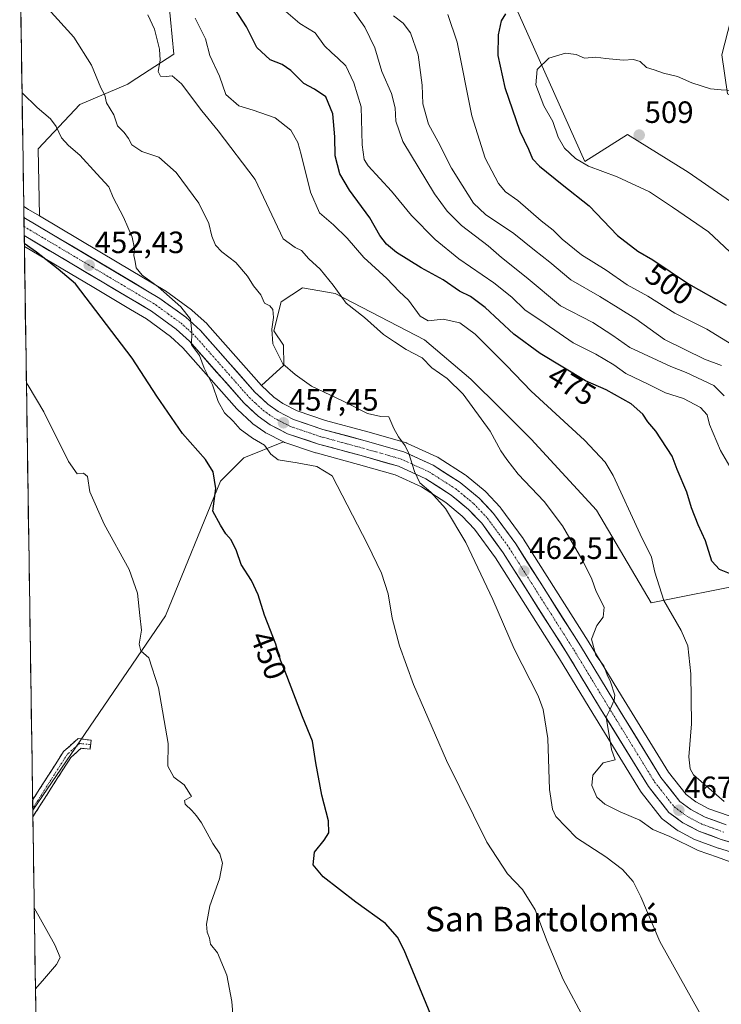
# Model space of a CAD drawing. Units: metres. Extents: x 604280 to 607735, y 4713022 to 4715387.
# Drawn here: x 604290 to 604518, y 4714346 to 4714666 of the extents above; entities that cross this region are included whole.
import ezdxf
from ezdxf.enums import TextEntityAlignment as Align

# ---------------------------------------------------------------- set-up
doc = ezdxf.new("R2010")
doc.units = ezdxf.units.M
doc.header["$MEASUREMENT"] = 0
doc.linetypes.add('TRAZO_Y_PUNTO', pattern=[1, 0.5, -0.25, 0, -0.25])
doc.linetypes.add('TRAZOSX2', pattern=[1.5, 1, -0.5])
for name, color, linetype, lineweight in [('Arbolado forestal CxS', 92, 'Continuous', 0), ('Camino', 19, 'TRAZOSX2', 0), ('Camino Cxs', 19, 'Continuous', 0), ('Camino eje', 19, 'TRAZO_Y_PUNTO', 0), ('Carretera de calzada única', 19, 'Continuous', 13), ('Carretera de calzada única Cxs', 19, 'Continuous', 13), ('Carretera de calzada única eje', 19, 'TRAZO_Y_PUNTO', 0), ('Carátula', 7, 'Continuous', 5), ('Cultivos herbáceos CxS', 92, 'Continuous', 0), ('Curva de nivel maestra', 36, 'Continuous', 30), ('Curva de nivel normal', 36, 'Continuous', 0), ('Municipio CxS', 142, 'Continuous', 0), ('Núcleo urbano CxS', 19, 'Continuous', 0), ('Punto de cota en terreno', 7, 'Continuous', 0), ('Rótulo de curva de nivel directora', 19, 'Continuous', 0), ('Rótulo de punto de cota en terreno', 19, 'Continuous', 0), ('Texto cartográfico', 19, 'Continuous', 0)]:
    doc.layers.add(name, color=color, linetype=linetype, lineweight=lineweight)
doc.styles.add('Arial', font='txt', dxfattribs={"height": 0.2})

# ---------------------------------------------------------------- blocks, each defined once
blk = doc.blocks.new('*U152')
at = {"layer": 'Cultivos herbáceos CxS', "color": 92, "linetype": 'Continuous', "lineweight": 0}
blk.add_polyline3d([(604296.54, 4714601.91, 451.62), (604293.02, 4714604, 451.25), (604291.45, 4714604.95, 451.19), (604290.14, 4714692.1, 462.62), (604290.48, 4714691.77, 462.68), (604307.38, 4714675.02, 462.2), (604338.64, 4714671.43, 468.17), (604340.18, 4714654.51, 466.54), (604326.06, 4714645.25, 463.2), (604325.32, 4714644.76, 462.88), (604309.67, 4714638.09, 458.42), (604296.1, 4714623.74, 453.26), (604296.54, 4714601.91, 451.62)], close=True, dxfattribs=at)
for points in [[(604520.59, 4714406.84, 468.67), (604514.02, 4714409.21, 468.27), (604509.83, 4714411.44, 467.73), (604506.66, 4714413.77, 467.54), (604500.95, 4714421.03, 467.2), (604485.68, 4714445.88, 466.08), (604474.87, 4714463.69, 465.34), (604453.85, 4714496.86, 463.34), (604453.74, 4714497.02, 463.33), (604446.5, 4714506.95, 463.12), (604446.38, 4714507.11, 463.11), (604446.26, 4714507.24, 463.1), (604441.57, 4714512.22, 463.01), (604441.31, 4714512.47, 462.98), (604435.17, 4714517.53, 462.05), (604434.87, 4714517.74, 462.03), (604426.07, 4714523.36, 461.17), (604425.96, 4714523.43, 461.17), (604425.71, 4714523.56, 461.17), (604416.17, 4714527.94, 460.33), (604415.95, 4714528.03, 460.32), (604415.75, 4714528.09, 460.31), (604403.19, 4714531.7, 459.11), (604389.54, 4714535.38, 458.2), (604380.31, 4714538.51, 457.58), (604375.68, 4714540.89, 457.29), (604372.66, 4714543.02, 456.97), (604368.68, 4714546.72, 456.74), (604375.93, 4714553.38, 459.32), (604375.89, 4714559.92, 461.28), (604372.75, 4714564.5, 460.98), (604375.14, 4714574.02, 461.36), (604382.02, 4714578.52, 463.43), (604392.6, 4714576.67, 465.02), (604421.7, 4714561.59, 466.67), (604436.75, 4714548.86, 466.36), (604446.4, 4714539.2, 466.54), (604456.27, 4714529.34, 466.61), (604477.55, 4714506.26, 467.52), (604495.29, 4714476.09, 469.47), (604526.79, 4714482.43, 475.01)], [(604300.84, 4713979.1, 441.68), (604294.4, 4714408.69, 440.88), (604337.5, 4714471.91, 446.04), (604355.34, 4714515.69, 451.12), (604362.97, 4714523.22, 452.61), (604375.81, 4714528.45, 456.63), (604376.16, 4714528.29, 456.6), (604376.23, 4714528.27, 456.6), (604386.25, 4714524.9, 456.15), (604386.43, 4714524.84, 456.15), (604400.24, 4714521.1, 457.84), (604412.14, 4714517.69, 459.65), (604420.63, 4714513.79, 459.66), (604428.53, 4714508.73, 460.35), (604433.93, 4714504.3, 460.8), (604437.92, 4714500.06, 461.07), (604444.71, 4714490.74, 461.43), (604465.52, 4714457.91, 462.93), (604476.29, 4714440.16, 464.36), (604491.81, 4714414.87, 466.8), (604492.02, 4714414.58, 466.77), (604498.7, 4714406.12, 466.79), (604498.96, 4714405.82, 466.67), (604499.27, 4714405.56, 466.58), (604503.79, 4714402.23, 466.35), (604504.07, 4714402.05, 466.37), (604504.16, 4714402, 466.38), (604509.35, 4714399.23, 466.09), (604509.74, 4714399.06, 466.04), (604517.05, 4714396.42, 466.12), (604517.2, 4714396.37, 466.13), (604527.42, 4714393.27, 467)]]:
    blk.add_polyline3d(points, dxfattribs=at)
blk = doc.blocks.new('*U160')
at = {"layer": 'Núcleo urbano CxS', "color": 19, "linetype": 'Continuous', "lineweight": 0}
blk.add_polyline3d([(604527.42, 4714393.27, 467), (604517.2, 4714396.37, 466.13), (604517.05, 4714396.42, 466.12), (604509.74, 4714399.06, 466.04), (604509.35, 4714399.23, 466.09), (604504.16, 4714402, 466.38), (604504.07, 4714402.05, 466.37), (604503.79, 4714402.23, 466.35), (604499.27, 4714405.56, 466.58), (604498.96, 4714405.82, 466.67), (604498.7, 4714406.12, 466.79), (604492.02, 4714414.58, 466.77), (604491.81, 4714414.87, 466.8), (604476.29, 4714440.16, 464.36), (604465.52, 4714457.91, 462.93), (604444.71, 4714490.74, 461.43), (604437.92, 4714500.06, 461.07), (604433.93, 4714504.3, 460.8), (604428.53, 4714508.73, 460.35), (604420.63, 4714513.79, 459.66), (604412.14, 4714517.69, 459.65), (604400.24, 4714521.1, 457.84), (604386.43, 4714524.84, 456.15), (604386.25, 4714524.9, 456.15), (604376.23, 4714528.27, 456.6), (604376.16, 4714528.29, 456.6), (604375.81, 4714528.45, 456.63), (604370.15, 4714531.38, 456.88), (604370.03, 4714531.44, 456.88), (604369.81, 4714531.58, 456.9), (604365.88, 4714534.33, 456.71), (604365.67, 4714534.49, 456.7), (604365.55, 4714534.6, 456.69), (604360.89, 4714538.95, 456.65), (604360.69, 4714539.16, 456.58), (604343.16, 4714559.05, 453.54), (604339.1, 4714562.75, 452.84), (604331.31, 4714568.41, 452.1), (604326.18, 4714571.46, 452.06), (604313.64, 4714578.91, 450.98), (604291.65, 4714591.99, 449.32), (604291.45, 4714604.95, 451.19), (604293.02, 4714604, 451.25), (604296.54, 4714601.91, 451.62), (604322.33, 4714586.55, 453.92), (604337.25, 4714577.67, 454.92), (604337.47, 4714577.52, 454.91), (604345.92, 4714571.39, 455.55), (604346.09, 4714571.26, 455.57), (604346.18, 4714571.18, 455.58), (604350.89, 4714566.89, 455.76), (604351.12, 4714566.65, 455.78), (604368.68, 4714546.72, 456.74), (604372.66, 4714543.02, 456.97), (604375.68, 4714540.89, 457.29), (604380.31, 4714538.51, 457.58), (604389.54, 4714535.38, 458.2), (604403.19, 4714531.7, 459.11), (604415.75, 4714528.09, 460.31), (604415.95, 4714528.03, 460.32), (604416.17, 4714527.94, 460.33), (604425.71, 4714523.56, 461.17), (604425.96, 4714523.43, 461.17), (604426.07, 4714523.36, 461.17), (604434.87, 4714517.74, 462.03), (604435.17, 4714517.53, 462.05), (604441.31, 4714512.47, 462.98), (604441.57, 4714512.22, 463.01), (604446.26, 4714507.24, 463.1), (604446.38, 4714507.11, 463.11), (604446.5, 4714506.95, 463.12), (604453.74, 4714497.02, 463.33), (604453.85, 4714496.86, 463.34), (604474.87, 4714463.69, 465.34), (604485.68, 4714445.88, 466.08), (604500.95, 4714421.03, 467.2), (604506.66, 4714413.77, 467.54), (604509.83, 4714411.44, 467.73), (604514.02, 4714409.21, 468.27), (604520.59, 4714406.84, 468.67)], dxfattribs=at)
blk = doc.blocks.new('*U161')
at = {"layer": 'Arbolado forestal CxS', "color": 92, "linetype": 'Continuous', "lineweight": 0}
for points in [[(604526.7919, 4714482.4319, 475.0127), (604495.2911, 4714476.0881, 469.4665), (604477.5523, 4714506.2619, 467.5161), (604456.2655, 4714529.3361, 466.6118), (604446.4023, 4714539.2047, 466.5372), (604436.7519, 4714548.8605, 466.3619), (604421.7029, 4714561.5863, 466.6748), (604392.5987, 4714576.6677, 465.017), (604382.0153, 4714578.5197, 463.4285), (604375.1361, 4714574.0217, 461.3607), (604372.7549, 4714564.4967, 460.9841), (604375.8935, 4714559.9187, 461.2802), (604375.9299, 4714553.3843, 459.3162), (604368.6843, 4714546.7231, 456.7426), (604351.1209, 4714566.6535, 455.7753), (604350.8903, 4714566.8881, 455.7567), (604346.1803, 4714571.1781, 455.5752), (604346.0885, 4714571.2583, 455.5669), (604345.9217, 4714571.3885, 455.5503), (604337.4717, 4714577.5185, 454.9141), (604337.2451, 4714577.6677, 454.9233), (604322.3323, 4714586.5491, 453.9231), (604296.5433, 4714601.9081, 451.6166), (604296.1005, 4714623.7369, 453.2616), (604309.6671, 4714638.0941, 458.4187), (604325.3151, 4714644.7619, 462.8792), (604326.0635, 4714645.2525, 463.2048), (604340.1793, 4714654.5059, 466.5361), (604338.6413, 4714671.4287, 468.1671)], [(604450.6045, 4714671.4177, 501.1947), (604473.7099, 4714619.6275, 504.9976), (604487.5481, 4714628.3455, 508.533), (604507.2651, 4714616.1593, 507.5537), (604596.2041, 4714554.4987, 517.2763)]]:
    blk.add_polyline3d(points, dxfattribs=at)
blk = doc.blocks.new('*U187')
at = {"layer": 'Curva de nivel normal', "color": 36, "linetype": 'Continuous', "lineweight": 0}
blk.add_polyline3d([(604516.83, 4714332.57, 460), (604508.89, 4714346.64, 460), (604498.09, 4714366.04, 460), (604491.94, 4714380.51, 460), (604489.43, 4714385.52, 460), (604486, 4714389.42, 460), (604480.55, 4714393.6, 460), (604470.99, 4714399.73, 460), (604464.36, 4714406.72, 460), (604463.27, 4714409.01, 460), (604462.3, 4714415.48, 460), (604461.71, 4714432.07, 460), (604460.17, 4714441.47, 460), (604458.53, 4714445.94, 460), (604450.73, 4714461.14, 460), (604443.8, 4714477.2, 460), (604435.05, 4714495.78, 460), (604428.47, 4714506.76, 460), (604423.76, 4714512.07, 460), (604420.14, 4714515.17, 460), (604418.38, 4714518.79, 460), (604416.55, 4714524.63, 460), (604415.37, 4714527.2, 460), (604413.17, 4714530.04, 460), (604411.65, 4714532.82, 460), (604410.11, 4714536.56, 460), (604407.47, 4714536.68, 460), (604403.1, 4714537.69, 460), (604395.27, 4714541.65, 460), (604384.96, 4714546.59, 460), (604379.63, 4714550.37, 460), (604375.58, 4714553.86, 460), (604372.42, 4714560.37, 460), (604372.01, 4714565.07, 460), (604372.65, 4714568.86, 460), (604372.38, 4714571.5, 460), (604371.43, 4714572.68, 460), (604369.68, 4714573.56, 460), (604368.48, 4714576.24, 460), (604366.14, 4714579.18, 460), (604364.14, 4714582.36, 460), (604360.38, 4714586.8, 460), (604355.85, 4714590.24, 460), (604353.75, 4714592.4, 460), (604352.58, 4714595.27, 460), (604351.56, 4714599.45, 460), (604348.35, 4714606.04, 460), (604340.96, 4714616.03, 460), (604335.36, 4714620.95, 460), (604329.79, 4714622.8, 460), (604326.58, 4714624.99, 460), (604325.54, 4714627.1, 460), (604324.06, 4714629.03, 460), (604321.91, 4714631.16, 460), (604320.73, 4714634.75, 460), (604318.29, 4714638.64, 460), (604317.77, 4714641.12, 460), (604316.51, 4714643.51, 460), (604313.52, 4714650.9, 460), (604307.72, 4714660.05, 460), (604296.21, 4714672.83, 460)], dxfattribs=at)
blk = doc.blocks.new('*U189')
at = {"layer": 'Curva de nivel normal', "color": 36, "linetype": 'Continuous', "lineweight": 0}
blk.add_polyline3d([(604473.47, 4714340.86, 455), (604466.75, 4714353.67, 455), (604461.46, 4714366.02, 455), (604457.59, 4714376.34, 455), (604453.52, 4714382.94, 455), (604448.66, 4714387.98, 455), (604441.95, 4714398.34, 455), (604428.81, 4714424.82, 455), (604418.03, 4714449.56, 455), (604413.5, 4714462.12, 455), (604411.17, 4714471.14, 455), (604409.83, 4714479, 455), (604407.65, 4714485.77, 455), (604403.11, 4714495.22, 455), (604391.7, 4714517.37, 455), (604386.65, 4714520.39, 455), (604380.32, 4714521.68, 455), (604374.09, 4714522.66, 455), (604371.7, 4714524.5, 455), (604369.71, 4714527.33, 455), (604365.73, 4714529.65, 455), (604361.82, 4714532.59, 455), (604359.44, 4714535.21, 455), (604356.66, 4714537.91, 455), (604354.61, 4714541.53, 455), (604352.81, 4714547.03, 455), (604350.02, 4714552.46, 455), (604348.54, 4714556.56, 455), (604345.95, 4714559.94, 455), (604346.08, 4714564.13, 455), (604345.68, 4714568.31, 455), (604342.54, 4714572.4, 455), (604335.16, 4714578.85, 455), (604329.93, 4714582.62, 455), (604328.02, 4714585.02, 455), (604327.64, 4714587.11, 455), (604327.25, 4714589.08, 455), (604327.49, 4714591.3, 455), (604326.68, 4714595.03, 455), (604323.84, 4714601.45, 455), (604320.46, 4714607.85, 455), (604319.13, 4714611.4, 455), (604315.22, 4714615.56, 455), (604309.72, 4714621.68, 455), (604305.96, 4714624.79, 455), (604303.7, 4714627.32, 455), (604302, 4714631.01, 455), (604300.15, 4714633.45, 455), (604295.86, 4714637.14, 455), (604290.9, 4714641.88, 455)], dxfattribs=at)
blk = doc.blocks.new('*U190')
at = {"layer": 'Curva de nivel normal', "color": 36, "linetype": 'Continuous', "lineweight": 0}
blk.add_polyline3d([(604525.42, 4714512.69, 480), (604517.81, 4714525.64, 480), (604514.28, 4714534.1, 480), (604513.5, 4714537.21, 480), (604511.27, 4714539.64, 480), (604505.74, 4714542.5, 480), (604499.98, 4714544.42, 480), (604494.57, 4714547.12, 480), (604487.02, 4714550.66, 480), (604483.11, 4714553.54, 480), (604477.27, 4714556.91, 480), (604469.9, 4714560.69, 480), (604460.82, 4714566.88, 480), (604454.28, 4714571.33, 480), (604450.06, 4714575.44, 480), (604444.15, 4714580.2, 480), (604432.76, 4714587.9, 480), (604425.14, 4714594.24, 480), (604417.46, 4714602.02, 480), (604410.88, 4714609.93, 480), (604403.3, 4714618.15, 480), (604402.05, 4714620.2, 480), (604401.44, 4714625.06, 480), (604401.12, 4714637.39, 480), (604398.73, 4714645.14, 480), (604396.13, 4714650.74, 480), (604393.48, 4714653.14, 480), (604391.47, 4714654.97, 480), (604389.17, 4714657.2, 480), (604386.09, 4714661.44, 480), (604381.14, 4714664.49, 480), (604375.8, 4714669.03, 480)], dxfattribs=at)
blk = doc.blocks.new('*U193')
at = {"layer": 'Curva de nivel normal', "color": 36, "linetype": 'Continuous', "lineweight": 0}
blk.add_polyline3d([(604331.74, 4714667.23, 465), (604333.93, 4714662.58, 465), (604335.55, 4714656.09, 465), (604335.76, 4714652.57, 465), (604335.17, 4714648.82, 465), (604335.9, 4714647.35, 465), (604337.71, 4714647.21, 465), (604339.71, 4714647.47, 465), (604342.71, 4714644.8, 465), (604349.34, 4714636.11, 465), (604354.62, 4714629.61, 465), (604366.59, 4714613.7, 465), (604375.7, 4714594.41, 465), (604379.67, 4714591.67, 465), (604381.7, 4714590.7, 465), (604384.04, 4714587.93, 465), (604387.8, 4714584.6, 465), (604392.02, 4714579.36, 465), (604396.25, 4714573.54, 465), (604402.2, 4714568.88, 465), (604408.36, 4714563.4, 465), (604411.9, 4714560.95, 465), (604415.68, 4714558.51, 465), (604420.86, 4714555.72, 465), (604424.05, 4714552.55, 465), (604429.06, 4714549.1, 465), (604434.26, 4714543.97, 465), (604442.96, 4714531.9, 465), (604446.45, 4714525.57, 465), (604448.43, 4714522.75, 465), (604452.11, 4714517.91, 465), (604460.51, 4714509.03, 465), (604466.46, 4714501.18, 465), (604473.25, 4714489.61, 465), (604476.04, 4714483.79, 465), (604477.4, 4714479.81, 465), (604479.98, 4714474.72, 465), (604479.72, 4714471.46, 465), (604477.65, 4714468.72, 465), (604475.95, 4714464.36, 465), (604477.36, 4714459.1, 465), (604479.86, 4714455.61, 465), (604480.96, 4714452.71, 465), (604482.06, 4714450.46, 465), (604483.48, 4714446.14, 465), (604483.29, 4714444.44, 465), (604482.1, 4714441.79, 465), (604480.7, 4714438.93, 465), (604482.42, 4714428.41, 465), (604483.61, 4714425.08, 465), (604479.68, 4714424.07, 465), (604476.34, 4714420.14, 465), (604475.97, 4714416.71, 465), (604477.67, 4714412.96, 465), (604480.2, 4714410.64, 465), (604485.19, 4714408.22, 465), (604491.59, 4714405.48, 465), (604495.87, 4714402.41, 465), (604501.39, 4714400.16, 465), (604510.55, 4714395.57, 465), (604516.8, 4714393.5, 465), (604523.05, 4714391.22, 465)], dxfattribs=at)
blk = doc.blocks.new('*U196')
at = {"layer": 'Curva de nivel normal', "color": 36, "linetype": 'Continuous', "lineweight": 0}
blk.add_polyline3d([(604519.03, 4714411.55, 470), (604509.06, 4714420.22, 470), (604507.92, 4714422.16, 470), (604507.54, 4714426.08, 470), (604508.36, 4714436.76, 470), (604508.16, 4714453.09, 470), (604507.22, 4714462.17, 470), (604505.07, 4714467.09, 470), (604499.36, 4714476.84, 470), (604496.46, 4714486.09, 470), (604495.44, 4714491, 470), (604491.73, 4714498.41, 470), (604482.9, 4714517.52, 470), (604480.37, 4714521.85, 470), (604473.64, 4714529.01, 470), (604456.26, 4714544.98, 470), (604448.25, 4714553.3, 470), (604438.07, 4714563.46, 470), (604433.1, 4714567.16, 470), (604427.76, 4714568.3, 470), (604422.81, 4714567.81, 470), (604420.26, 4714569.31, 470), (604416.48, 4714574.52, 470), (604413.44, 4714577.36, 470), (604409.44, 4714581.61, 470), (604401.91, 4714588.34, 470), (604396.48, 4714594.63, 470), (604392.1, 4714598.98, 470), (604387.58, 4714602.94, 470), (604384.62, 4714609.6, 470), (604381.59, 4714621.92, 470), (604380.53, 4714625.76, 470), (604378.26, 4714629.81, 470), (604373.11, 4714633.74, 470), (604366.03, 4714636.24, 470), (604361.29, 4714637.65, 470), (604357.16, 4714641.38, 470), (604355.08, 4714647.29, 470), (604351.92, 4714654, 470), (604350.51, 4714659.48, 470), (604347.13, 4714666.14, 470)], dxfattribs=at)
blk = doc.blocks.new('*U197')
at = {"layer": 'Curva de nivel normal', "color": 36, "linetype": 'Continuous', "lineweight": 0}
blk.add_polyline3d([(604295.27, 4714350.6, 440), (604298.23, 4714353.96, 440), (604302.06, 4714358.54, 440), (604303.31, 4714360.85, 440), (604301.56, 4714364.91, 440), (604294.87, 4714377.03, 440)], dxfattribs=at)
blk = doc.blocks.new('*U199')
at = {"layer": 'Curva de nivel normal', "color": 36, "linetype": 'Continuous', "lineweight": 0}
blk.add_polyline3d([(604519.02, 4714543.39, 485), (604515.7, 4714546.78, 485), (604506.67, 4714551.04, 485), (604501.7, 4714552.9, 485), (604488.41, 4714559.13, 485), (604482.87, 4714563.04, 485), (604476.31, 4714567.3, 485), (604465.84, 4714572.69, 485), (604454.66, 4714582.04, 485), (604446.7, 4714588.34, 485), (604442.35, 4714592.14, 485), (604433.72, 4714598.76, 485), (604429.02, 4714603.48, 485), (604424.95, 4714609.04, 485), (604414.58, 4714626.04, 485), (604412.29, 4714632.73, 485), (604412.09, 4714637.06, 485), (604410.95, 4714641.66, 485), (604407.77, 4714648.81, 485), (604405.54, 4714656.54, 485), (604402.24, 4714663.21, 485), (604396.58, 4714671.4, 485)], dxfattribs=at)
blk = doc.blocks.new('*U201')
at = {"layer": 'Curva de nivel normal', "color": 36, "linetype": 'Continuous', "lineweight": 0}
blk.add_polyline3d([(604359.66, 4714338.39, 445), (604359.1, 4714346.53, 445), (604357.48, 4714355.12, 445), (604354.35, 4714362.39, 445), (604352.18, 4714365.18, 445), (604351.82, 4714367.11, 445), (604351.04, 4714369.11, 445), (604350.78, 4714371.72, 445), (604351.95, 4714377.61, 445), (604355.08, 4714386.45, 445), (604356.04, 4714391.52, 445), (604355.11, 4714394.51, 445), (604352.88, 4714397.94, 445), (604349.21, 4714404.6, 445), (604347.53, 4714406.92, 445), (604346.07, 4714408.63, 445), (604343.92, 4714410.69, 445), (604343.71, 4714411.86, 445), (604345.98, 4714413.12, 445), (604345.1, 4714414.63, 445), (604343.62, 4714416.99, 445), (604340.17, 4714419.47, 445), (604338.3, 4714423.08, 445), (604338.34, 4714430.42, 445), (604335.23, 4714448.5, 445), (604332.1, 4714458.27, 445), (604329.52, 4714460.56, 445), (604328.97, 4714462.68, 445), (604329.76, 4714467.24, 445), (604329.21, 4714471.98, 445), (604328.43, 4714479.24, 445), (604325.71, 4714486.96, 445), (604317.58, 4714501.68, 445), (604312.98, 4714512.21, 445), (604312.21, 4714517.16, 445), (604310.89, 4714518.25, 445), (604308.81, 4714518.04, 445), (604306, 4714522.03, 445), (604297.94, 4714538.22, 445), (604292.94, 4714546.82, 445), (604292.312161, 4714547.607563, 445)], dxfattribs=at)
blk = doc.blocks.new('*U209')
at = {"layer": 'Curva de nivel maestra', "color": 36, "linetype": 'Continuous', "lineweight": 30}
blk.add_polyline3d([(604522.41, 4714484.97, 475), (604517.52, 4714486.99, 475), (604515.02, 4714489.69, 475), (604512.94, 4714496.32, 475), (604510.56, 4714501.49, 475), (604508.43, 4714507.05, 475), (604506.89, 4714512.07, 475), (604503.75, 4714519.51, 475), (604502.06, 4714523.81, 475), (604496.82, 4714531.91, 475), (604494.16, 4714534.97, 475), (604492.57, 4714537.42, 475), (604488.74, 4714540.82, 475), (604480.71, 4714545.32, 475), (604473.94, 4714548.26, 475), (604459.18, 4714557.22, 475), (604450.62, 4714563.41, 475), (604441.4, 4714572.11, 475), (604436.64, 4714575.69, 475), (604433.02, 4714577.4, 475), (604427.72, 4714581.1, 475), (604420.6, 4714584.98, 475), (604412.6, 4714589.97, 475), (604409.26, 4714592.72, 475), (604407.11, 4714595.54, 475), (604403.87, 4714601.33, 475), (604397.3, 4714610.26, 475), (604394.18, 4714615.56, 475), (604392.65, 4714621.43, 475), (604392.54, 4714627.57, 475), (604391.89, 4714635.08, 475), (604389.55, 4714640.62, 475), (604385.91, 4714643.14, 475), (604382.43, 4714644.98, 475), (604378.22, 4714649.18, 475), (604375.37, 4714651.12, 475), (604371.55, 4714652.59, 475), (604367.22, 4714656.62, 475), (604363.8, 4714663.33, 475), (604358.84, 4714671.06, 475)], dxfattribs=at)
blk = doc.blocks.new('*U211')
at = {"layer": 'Curva de nivel maestra', "color": 36, "linetype": 'Continuous', "lineweight": 30}
blk.add_polyline3d([(604423.72, 4714342.22, 450), (604415.08, 4714363.17, 450), (604412.88, 4714367.45, 450), (604408.96, 4714371.92, 450), (604399.29, 4714378.86, 450), (604388.74, 4714387.02, 450), (604385.46, 4714390.96, 450), (604385.94, 4714395.08, 450), (604389.11, 4714399, 450), (604390.56, 4714401.37, 450), (604390.47, 4714405.29, 450), (604388.32, 4714413.65, 450), (604386.35, 4714424.11, 450), (604385.26, 4714431.13, 450), (604381.99, 4714439.11, 450), (604376.94, 4714452.42, 450), (604374.86, 4714457.49, 450), (604373.37, 4714462.7, 450), (604369.68, 4714472.14, 450), (604367.61, 4714478.68, 450), (604365.4, 4714483.43, 450), (604362.04, 4714488.58, 450), (604360.58, 4714493.04, 450), (604358.84, 4714496.62, 450), (604357.08, 4714498.6, 450), (604355.35, 4714501.39, 450), (604352.88, 4714505.92, 450), (604353.85, 4714513.34, 450), (604353.04, 4714518.67, 450), (604350.49, 4714522.74, 450), (604343.08, 4714531.22, 450), (604334.65, 4714543.34, 450), (604326.65, 4714555.67, 450), (604308.32, 4714579.83, 450), (604302.63, 4714584.6, 450), (604295.64, 4714590.09, 450), (604291.63, 4714592.93, 450)], dxfattribs=at)
blk = doc.blocks.new('5PATER')
at = {"layer": 'Carátula', "linetype": 'Continuous', "lineweight": 5}
h = blk.add_hatch(color=250, dxfattribs=at)
edge = h.paths.add_edge_path()
edge.add_ellipse((0, 0.01), major_axis=(-1.33, -1.34), ratio=0.999422, start_angle=0, end_angle=360)

msp = doc.modelspace()

# ---------------------------------------------------------------- linework, layer by layer
at = {"layer": 'Arbolado forestal CxS', "color": 92, "linetype": 'Continuous', "lineweight": 0}
for points in [[(604290.14, 4714692.1, 462.62), (604290.48, 4714691.77, 462.68), (604307.38, 4714675.02, 462.2), (604338.64, 4714671.43, 468.17), (604340.18, 4714654.51, 466.54), (604326.06, 4714645.25, 463.2), (604325.32, 4714644.76, 462.88), (604309.67, 4714638.09, 458.42), (604296.1, 4714623.74, 453.26), (604296.54, 4714601.91, 451.62)], [(604523.06, 4714672.9, 500.56), (604518.21, 4714654.22, 503.86), (604520.07, 4714641.58, 505.57), (604527.26, 4714637.46, 506.23), (604545.36, 4714631.31, 506.35), (604571.29, 4714621.06, 506.79), (604590.57, 4714613.99, 507.84), (604614.14, 4714600.14, 509.99), (604664.88, 4714564.24, 518.32), (604665.15, 4714545.98, 520.9), (604682.58, 4714542.9, 521.58), (604685.11, 4714524.19, 524.18), (604673.09, 4714511.92, 524.47), (604673.09, 4714511.92, 524.47), (604620.56, 4714536.23, 518.99), (604596.2, 4714554.5, 517.28), (604507.27, 4714616.16, 507.55), (604487.55, 4714628.35, 508.53), (604473.71, 4714619.63, 505), (604450.6, 4714671.42, 501.19)], [(604450.6, 4714671.42, 501.19), (604473.71, 4714619.63, 505), (604487.55, 4714628.35, 508.53), (604507.27, 4714616.16, 507.55), (604596.2, 4714554.5, 517.28), (604620.56, 4714536.23, 518.99), (604673.09, 4714511.92, 524.47)], [(604450.6, 4714671.42, 501.19), (604473.71, 4714619.63, 505), (604487.55, 4714628.35, 508.53), (604507.27, 4714616.16, 507.55), (604596.2, 4714554.5, 517.28), (604620.56, 4714536.23, 518.99), (604673.09, 4714511.92, 524.47)], [(604296.54, 4714601.91, 451.62), (604322.33, 4714586.55, 453.92), (604337.25, 4714577.67, 454.92), (604337.47, 4714577.52, 454.91), (604345.92, 4714571.39, 455.55), (604346.09, 4714571.26, 455.57), (604346.18, 4714571.18, 455.58), (604350.89, 4714566.89, 455.76), (604351.12, 4714566.65, 455.78), (604368.68, 4714546.72, 456.74)], [(604585.96, 4714368.52, 472.98), (604588.5, 4714402.96, 478.55), (604584.55, 4714460.05, 486.27), (604578.22, 4714473.11, 485.8), (604560.06, 4714480.54, 481.64), (604540.31, 4714481.66, 477.36), (604526.79, 4714482.43, 475.01), (604495.29, 4714476.09, 469.47), (604477.55, 4714506.26, 467.52), (604456.27, 4714529.34, 466.61), (604446.4, 4714539.2, 466.54), (604436.75, 4714548.86, 466.36), (604421.7, 4714561.59, 466.67), (604392.6, 4714576.67, 465.02), (604382.02, 4714578.52, 463.43), (604375.14, 4714574.02, 461.36), (604372.75, 4714564.5, 460.98), (604375.89, 4714559.92, 461.28), (604375.93, 4714553.38, 459.32), (604368.68, 4714546.72, 456.74)]]:
    msp.add_polyline3d(points, dxfattribs=at)
at = {"layer": 'Camino', "color": 19, "linetype": 'TRAZOSX2', "lineweight": 0}
for points in [[(604294.35, 4714412.03), (604304.42, 4714427.81), (604309.1, 4714431.99), (604313.37, 4714431.49), (604313.19, 4714430)], [(604313.19, 4714430), (604313.01, 4714428.51), (604310.09, 4714428.85), (604306.72, 4714425.84), (604294.43, 4714406.59)], [(604294.35, 4714412.03), (604294.39, 4714409.31)], [(604294.39, 4714409.31), (604294.43, 4714406.59)]]:
    msp.add_lwpolyline(points, dxfattribs=at)
at = {"layer": 'Camino Cxs', "color": 19, "linetype": 'Continuous', "lineweight": 0}
msp.add_polyline3d([(604294.43, 4714406.59, 440.84), (604294.35, 4714412.03, 440.93), (604296.72, 4714415.76, 441.17), (604299.29, 4714419.77, 441.36), (604301.85, 4714423.79, 441.71), (604304.42, 4714427.81, 442.04), (604306.76, 4714429.9, 442.45), (604309.1, 4714431.99, 442.73), (604313.37, 4714431.49, 443.16), (604313.01, 4714428.51, 442.97), (604310.09, 4714428.85, 442.76), (604306.72, 4714425.84, 442.21), (604304.17, 4714421.84, 441.75), (604301.61, 4714417.83, 441.56), (604299.05, 4714413.83, 441.2), (604296.49, 4714409.82, 441.13), (604294.43, 4714406.59, 440.84)], close=True, dxfattribs=at)
at = {"layer": 'Camino eje', "color": 19, "linetype": 'TRAZO_Y_PUNTO', "lineweight": 0}
msp.add_lwpolyline([(604313.19, 4714430), (604309.59, 4714430.42), (604305.57, 4714426.83), (604294.39, 4714409.31)], dxfattribs=at)
at = {"layer": 'Carretera de calzada única', "color": 19, "linetype": 'Continuous', "lineweight": 13}
for points in [[(604291.51, 4714601.42), (604291.55, 4714598.46)], [(604291.51, 4714601.42), (604335.71, 4714575.09), (604344.16, 4714568.96), (604348.87, 4714564.67), (604366.53, 4714544.63), (604370.76, 4714540.68), (604374.12, 4714538.32), (604379.14, 4714535.74), (604388.67, 4714532.51), (604402.39, 4714528.81), (604414.92, 4714525.21), (604424.46, 4714520.83), (604433.26, 4714515.21), (604439.39, 4714510.16), (604444.08, 4714505.18), (604451.32, 4714495.25), (604472.32, 4714462.11), (604483.12, 4714444.32), (604498.48, 4714419.31), (604504.55, 4714411.59), (604508.23, 4714408.89), (604512.8, 4714406.46), (604519.64, 4714403.99)], [(604291.55, 4714598.46), (604291.59, 4714595.51)], [(604528.5, 4714396.08), (604518.07, 4714399.24), (604510.76, 4714401.88), (604505.57, 4714404.65), (604501.05, 4714407.98), (604494.37, 4714416.44), (604478.85, 4714441.72), (604468.07, 4714459.49), (604447.19, 4714492.43), (604440.23, 4714501.98), (604435.98, 4714506.5), (604430.3, 4714511.16), (604422.07, 4714516.43), (604413.19, 4714520.51), (604401.05, 4714523.99), (604387.21, 4714527.74), (604377.19, 4714531.11), (604371.53, 4714534.04), (604367.6, 4714536.79), (604362.94, 4714541.14), (604345.3, 4714561.16), (604341, 4714565.08), (604332.96, 4714570.92), (604291.59, 4714595.51)]]:
    msp.add_lwpolyline(points, dxfattribs=at)
at = {"layer": 'Carretera de calzada única Cxs', "color": 19, "linetype": 'Continuous', "lineweight": 13}
msp.add_polyline3d([(604521.55, 4714398.19, 468.47), (604518.07, 4714399.24, 468.32), (604514.42, 4714400.56, 467.96), (604510.76, 4714401.88, 467.71), (604508.17, 4714403.27, 467.84), (604505.57, 4714404.65, 467.73), (604503.31, 4714406.32, 467.61), (604501.05, 4714407.98, 467.47), (604498.82, 4714410.8, 467.06), (604496.6, 4714413.62, 467.2), (604494.37, 4714416.44, 466.87), (604491.78, 4714420.65, 466.65), (604489.2, 4714424.87, 466.13), (604486.61, 4714429.08, 465.83), (604484.02, 4714433.29, 465.19), (604481.44, 4714437.51, 465.02), (604478.85, 4714441.72, 464.44), (604476.69, 4714445.27, 464.29), (604474.54, 4714448.83, 463.74), (604472.38, 4714452.38, 463.64), (604470.23, 4714455.94, 463.4), (604468.07, 4714459.49, 463.16), (604465.46, 4714463.61, 463.16), (604462.85, 4714467.73, 462.85), (604460.24, 4714471.84, 462.61), (604457.63, 4714475.96, 462.36), (604455.02, 4714480.08, 462.28), (604452.41, 4714484.2, 462.01), (604449.8, 4714488.31, 461.95), (604447.19, 4714492.43, 461.92), (604444.87, 4714495.61, 461.6), (604442.55, 4714498.8, 461.38), (604440.23, 4714501.98, 461.3), (604438.11, 4714504.24, 461.2), (604435.98, 4714506.5, 461.02), (604433.14, 4714508.83, 460.84), (604430.3, 4714511.16, 460.62), (604426.19, 4714513.8, 460.47), (604422.07, 4714516.43, 460.14), (604417.63, 4714518.47, 459.73), (604413.19, 4714520.51, 459.44), (604409.14, 4714521.67, 459.12), (604405.1, 4714522.83, 458.84), (604401.05, 4714523.99, 458.57), (604396.44, 4714525.24, 458.01), (604391.82, 4714526.49, 457.69), (604387.21, 4714527.74, 457.69), (604383.87, 4714528.86, 457.77), (604380.53, 4714529.99, 457.51), (604377.19, 4714531.11, 457.41), (604374.36, 4714532.58, 457.38), (604371.53, 4714534.04, 457.4), (604367.6, 4714536.79, 457.05), (604365.27, 4714538.97, 456.89), (604362.94, 4714541.14, 456.61), (604360, 4714544.48, 456.45), (604357.06, 4714547.81, 456.15), (604354.12, 4714551.15, 455.5), (604351.18, 4714554.49, 455.28), (604348.24, 4714557.82, 454.91), (604345.3, 4714561.16, 454.5), (604343.15, 4714563.12, 454.19), (604341, 4714565.08, 453.98), (604336.98, 4714568, 454.01), (604332.96, 4714570.92, 453.26), (604328.82, 4714573.38, 453.31), (604324.69, 4714575.84, 452.68), (604320.55, 4714578.3, 452.61), (604316.41, 4714580.76, 451.82), (604312.28, 4714583.22, 452.07), (604308.14, 4714585.68, 451.42), (604304, 4714588.13, 451.5), (604299.87, 4714590.59, 450.98), (604295.73, 4714593.05, 450.76), (604291.59, 4714595.51, 450.31), (604291.51, 4714601.42, 450.74), (604295.52, 4714599.02, 451.04), (604299.54, 4714596.63, 451.36), (604303.56, 4714594.24, 451.65), (604307.58, 4714591.84, 452), (604311.6, 4714589.45, 452.33), (604315.62, 4714587.06, 452.61), (604319.64, 4714584.66, 452.99), (604323.65, 4714582.27, 453.23), (604327.67, 4714579.88, 453.73), (604331.69, 4714577.48, 453.86), (604335.71, 4714575.09, 454.35), (604338.53, 4714573.05, 454.42), (604341.34, 4714571, 454.66), (604344.16, 4714568.96, 454.92), (604346.52, 4714566.82, 455.09), (604348.87, 4714564.67, 455.32), (604351.81, 4714561.33, 455.56), (604354.76, 4714557.99, 455.75), (604357.7, 4714554.65, 456.02), (604360.64, 4714551.31, 456.21), (604363.59, 4714547.97, 456.42), (604366.53, 4714544.63, 456.64), (604368.65, 4714542.66, 456.78), (604370.76, 4714540.68, 456.9), (604374.12, 4714538.32, 457.06), (604376.63, 4714537.03, 457.21), (604379.14, 4714535.74, 457.44), (604382.32, 4714534.66, 457.62), (604385.49, 4714533.59, 457.72), (604388.67, 4714532.51, 457.94), (604393.24, 4714531.28, 458.28), (604397.82, 4714530.04, 458.57), (604402.39, 4714528.81, 458.86), (604406.57, 4714527.61, 459.11), (604410.74, 4714526.41, 459.45), (604414.92, 4714525.21, 459.88), (604418.1, 4714523.75, 460.18), (604421.28, 4714522.29, 460.37), (604424.46, 4714520.83, 460.6), (604427.39, 4714518.96, 460.79), (604430.33, 4714517.08, 460.96), (604433.26, 4714515.21, 461.24), (604436.33, 4714512.69, 461.37), (604439.39, 4714510.16, 461.63), (604441.74, 4714507.67, 461.83), (604444.08, 4714505.18, 462.09), (604446.49, 4714501.87, 462.09), (604448.91, 4714498.56, 462.24), (604451.32, 4714495.25, 462.39), (604453.95, 4714491.11, 462.6), (604456.57, 4714486.97, 462.66), (604459.2, 4714482.82, 462.96), (604461.82, 4714478.68, 463.05), (604464.45, 4714474.54, 463.24), (604467.07, 4714470.4, 463.42), (604469.7, 4714466.25, 463.67), (604472.32, 4714462.11, 463.97), (604474.48, 4714458.55, 464.08), (604476.64, 4714454.99, 464.25), (604478.8, 4714451.44, 464.64), (604480.96, 4714447.88, 464.66), (604483.12, 4714444.32, 465.08), (604485.68, 4714440.15, 465.3), (604488.24, 4714435.98, 465.65), (604490.8, 4714431.82, 465.8), (604493.36, 4714427.65, 466.14), (604495.92, 4714423.48, 466.34), (604498.48, 4714419.31, 466.71), (604501.52, 4714415.45, 466.95), (604504.55, 4714411.59, 467.28), (604508.23, 4714408.89, 467.59), (604510.52, 4714407.68, 467.71), (604512.8, 4714406.46, 467.91), (604516.22, 4714405.23, 468.14), (604519.64, 4714403.99, 468.42)], dxfattribs=at)
at = {"layer": 'Carretera de calzada única eje', "color": 19, "linetype": 'TRAZO_Y_PUNTO', "lineweight": 0}
msp.add_lwpolyline([(604291.55, 4714598.46), (604313.64, 4714585.31), (604334.33, 4714573.01), (604338.35, 4714570.09), (604342.57, 4714567.01), (604344.73, 4714565.06), (604347.08, 4714562.91), (604355.92, 4714552.89), (604364.73, 4714542.88), (604366.85, 4714540.91), (604369.19, 4714538.73), (604371.14, 4714537.35), (604372.82, 4714536.18), (604378.17, 4714533.43), (604383.17, 4714531.74), (604387.94, 4714530.13), (604394.85, 4714528.25), (604401.71, 4714526.4), (604407.78, 4714524.66), (604414.05, 4714522.85), (604418.82, 4714520.67), (604423.26, 4714518.63), (604427.66, 4714515.82), (604431.78, 4714513.18), (604434.62, 4714510.84), (604437.69, 4714508.33), (604440.03, 4714505.84), (604442.16, 4714503.58), (604445.78, 4714498.6), (604449.26, 4714493.84), (604459.76, 4714477.26), (604470.19, 4714460.8), (604475.6, 4714451.9), (604480.98, 4714443.01), (604496.42, 4714417.88), (604499.46, 4714414.01), (604502.8, 4714409.79), (604505.07, 4714408.11), (604506.89, 4714406.76), (604509.5, 4714405.38), (604511.78, 4714404.17), (604515.42, 4714402.84), (604518.85, 4714401.6)], dxfattribs=at)
at = {"layer": 'Cultivos herbáceos CxS', "color": 92, "linetype": 'Continuous', "lineweight": 0}
for points in [[(604290.14, 4714692.1, 462.62), (604290.48, 4714691.77, 462.68), (604307.38, 4714675.02, 462.2), (604338.64, 4714671.43, 468.17), (604340.18, 4714654.51, 466.54), (604326.06, 4714645.25, 463.2), (604325.32, 4714644.76, 462.88), (604309.67, 4714638.09, 458.42), (604296.1, 4714623.74, 453.26), (604296.54, 4714601.91, 451.62)], [(604290.14, 4714692.1, 462.62), (604291.45, 4714604.95, 451.19)], [(604291.45, 4714604.95, 451.19), (604293.02, 4714604, 451.25), (604296.54, 4714601.91, 451.62)], [(604291.65, 4714591.99, 449.32), (604313.64, 4714578.91, 450.98), (604326.18, 4714571.46, 452.06), (604331.31, 4714568.41, 452.1), (604339.1, 4714562.75, 452.84), (604343.16, 4714559.05, 453.54), (604360.69, 4714539.16, 456.58), (604360.89, 4714538.95, 456.65), (604365.55, 4714534.6, 456.69), (604365.67, 4714534.49, 456.7), (604365.88, 4714534.33, 456.71), (604369.81, 4714531.58, 456.9), (604370.03, 4714531.44, 456.88), (604370.15, 4714531.38, 456.88), (604375.81, 4714528.45, 456.63)], [(604291.65, 4714591.99, 449.32), (604294.4, 4714408.69, 440.88)], [(604585.96, 4714368.52, 472.98), (604588.5, 4714402.96, 478.55), (604584.55, 4714460.05, 486.27), (604578.22, 4714473.11, 485.8), (604560.06, 4714480.54, 481.64), (604540.31, 4714481.66, 477.36), (604526.79, 4714482.43, 475.01), (604495.29, 4714476.09, 469.47), (604477.55, 4714506.26, 467.52), (604456.27, 4714529.34, 466.61), (604446.4, 4714539.2, 466.54), (604436.75, 4714548.86, 466.36), (604421.7, 4714561.59, 466.67), (604392.6, 4714576.67, 465.02), (604382.02, 4714578.52, 463.43), (604375.14, 4714574.02, 461.36), (604372.75, 4714564.5, 460.98), (604375.89, 4714559.92, 461.28), (604375.93, 4714553.38, 459.32), (604368.68, 4714546.72, 456.74)], [(604368.68, 4714546.72, 456.74), (604372.66, 4714543.02, 456.97), (604375.68, 4714540.89, 457.29), (604380.31, 4714538.51, 457.58), (604389.54, 4714535.38, 458.2), (604403.19, 4714531.7, 459.11), (604415.75, 4714528.09, 460.31), (604415.95, 4714528.03, 460.32), (604416.17, 4714527.94, 460.33), (604425.71, 4714523.56, 461.17), (604425.96, 4714523.43, 461.17), (604426.07, 4714523.36, 461.17), (604434.87, 4714517.74, 462.03), (604435.17, 4714517.53, 462.05), (604441.31, 4714512.47, 462.98), (604441.57, 4714512.22, 463.01), (604446.26, 4714507.24, 463.1), (604446.38, 4714507.11, 463.11), (604446.5, 4714506.95, 463.12), (604453.74, 4714497.02, 463.33), (604453.85, 4714496.86, 463.34), (604474.87, 4714463.69, 465.34), (604485.68, 4714445.88, 466.08), (604500.95, 4714421.03, 467.2), (604506.66, 4714413.77, 467.54), (604509.83, 4714411.44, 467.73), (604514.02, 4714409.21, 468.27), (604520.59, 4714406.84, 468.67)], [(604375.81, 4714528.45, 456.63), (604362.97, 4714523.22, 452.61), (604355.34, 4714515.69, 451.12), (604337.5, 4714471.91, 446.04), (604294.4, 4714408.69, 440.88)], [(604375.81, 4714528.45, 456.63), (604362.97, 4714523.22, 452.61), (604355.34, 4714515.69, 451.12), (604337.5, 4714471.91, 446.04), (604294.4, 4714408.69, 440.88)], [(604375.81, 4714528.45, 456.63), (604376.16, 4714528.29, 456.6), (604376.23, 4714528.27, 456.6), (604386.25, 4714524.9, 456.15), (604386.43, 4714524.84, 456.15), (604400.24, 4714521.1, 457.84), (604412.14, 4714517.69, 459.65), (604420.63, 4714513.79, 459.66), (604428.53, 4714508.73, 460.35), (604433.93, 4714504.3, 460.8), (604437.92, 4714500.06, 461.07), (604444.71, 4714490.74, 461.43), (604465.52, 4714457.91, 462.93), (604476.29, 4714440.16, 464.36), (604491.81, 4714414.87, 466.8), (604492.02, 4714414.58, 466.77), (604498.7, 4714406.12, 466.79), (604498.96, 4714405.82, 466.67), (604499.27, 4714405.56, 466.58), (604503.79, 4714402.23, 466.35), (604504.07, 4714402.05, 466.37), (604504.16, 4714402, 466.38), (604509.35, 4714399.23, 466.09), (604509.74, 4714399.06, 466.04), (604517.05, 4714396.42, 466.12), (604517.2, 4714396.37, 466.13), (604527.42, 4714393.27, 467)], [(604294.4, 4714408.69, 440.88), (604300.84, 4713979.1, 441.68)]]:
    msp.add_polyline3d(points, dxfattribs=at)
msp.add_polyline3d([(604294.4, 4714408.69, 440.88), (604291.65, 4714591.99, 449.32), (604313.64, 4714578.91, 450.98), (604326.18, 4714571.46, 452.06), (604331.31, 4714568.41, 452.1), (604339.1, 4714562.75, 452.84), (604343.16, 4714559.05, 453.54), (604360.69, 4714539.16, 456.58), (604360.89, 4714538.95, 456.65), (604365.55, 4714534.6, 456.69), (604365.67, 4714534.49, 456.7), (604365.88, 4714534.33, 456.71), (604369.81, 4714531.58, 456.9), (604370.03, 4714531.44, 456.88), (604370.15, 4714531.38, 456.88), (604375.81, 4714528.45, 456.63), (604362.97, 4714523.22, 452.61), (604355.34, 4714515.69, 451.12), (604337.5, 4714471.91, 446.04), (604294.4, 4714408.69, 440.88)], close=True, dxfattribs=at)
at = {"layer": 'Curva de nivel maestra', "color": 36, "linetype": 'Continuous', "lineweight": 30}
msp.add_polyline3d([(604447.95, 4714667.58, 500), (604446.52, 4714665.36, 500), (604445.58, 4714660.76, 500), (604445.51, 4714654.04, 500), (604447.7, 4714643.63, 500), (604452.62, 4714629.48, 500), (604455.46, 4714623.6, 500), (604456.7, 4714620.51, 500), (604458.99, 4714618.05, 500), (604466.4, 4714612.12, 500), (604475.18, 4714605.23, 500), (604484.37, 4714595.54, 500), (604490.91, 4714590.47, 500), (604495.8, 4714587.65, 500), (604507.39, 4714579.84, 500), (604519.64, 4714572.94, 500)], dxfattribs=at)
at = {"layer": 'Curva de nivel normal', "color": 36, "linetype": 'Continuous', "lineweight": 0}
for points in [[(604518.16, 4714553.23, 490), (604512.62, 4714555.36, 490), (604499.67, 4714561.75, 490), (604490.26, 4714568.4, 490), (604484.55, 4714571.99, 490), (604478.6, 4714575.68, 490), (604469.23, 4714581.17, 490), (604462.39, 4714586.86, 490), (604457.42, 4714590.75, 490), (604450.72, 4714596.21, 490), (604441.51, 4714602.32, 490), (604437.52, 4714606, 490), (604433.9, 4714611.89, 490), (604430.42, 4714617.37, 490), (604426.09, 4714625.94, 490), (604422.92, 4714631.74, 490), (604421.11, 4714638.39, 490), (604420.89, 4714644.38, 490), (604419.64, 4714654.26, 490), (604417.14, 4714661.46, 490), (604414.72, 4714664.55, 490), (604411.54, 4714666.96, 490)], [(604429.2, 4714667.36, 495), (604432.24, 4714658.36, 495), (604437.05, 4714634.43, 495), (604441.4, 4714620.66, 495), (604445.7, 4714612.42, 495), (604447.99, 4714609.69, 495), (604451.96, 4714606.94, 495), (604459.54, 4714600.32, 495), (604463.49, 4714597.28, 495), (604466.37, 4714594.37, 495), (604472.66, 4714589.26, 495), (604480.65, 4714584.26, 495), (604487.51, 4714579.47, 495), (604494.16, 4714575.83, 495), (604503, 4714570.29, 495), (604513.4, 4714565.14, 495), (604522.87, 4714559.27, 495)], [(604522.17, 4714642.65, 505), (604518.02, 4714642.93, 505), (604514.55, 4714643.26, 505), (604508.48, 4714645.18, 505), (604503.84, 4714647.21, 505), (604499.26, 4714648.3, 505), (604496.25, 4714649.4, 505), (604493.78, 4714650.18, 505), (604491.68, 4714652.07, 505), (604489.55, 4714652.72, 505), (604486.15, 4714652.5, 505), (604480.55, 4714653.05, 505), (604477.29, 4714653.51, 505), (604473.68, 4714653.18, 505), (604470.97, 4714654.34, 505), (604467.41, 4714654.86, 505), (604462.05, 4714653.14, 505), (604458.27, 4714649.45, 505), (604457.8, 4714644.46, 505), (604460.43, 4714637.7, 505), (604463.29, 4714632.64, 505), (604465.08, 4714627.54, 505), (604467.12, 4714623.93, 505), (604470.66, 4714620.58, 505), (604474.92, 4714618.07, 505), (604484.21, 4714614.66, 505), (604494.74, 4714609.75, 505), (604502.2, 4714604.76, 505), (604513.95, 4714596.74, 505), (604520.82, 4714590.25, 505)]]:
    msp.add_polyline3d(points, dxfattribs=at)
at = {"layer": 'Municipio CxS', "color": 142, "linetype": 'Continuous', "lineweight": 0}
msp.add_polyline3d([(604295.41, 4714340.81, 441.09), (604295.34, 4714345.8, 440.34), (604295.26, 4714350.8, 439.93), (604295.19, 4714355.8, 439.79), (604295.11, 4714360.79, 439.68), (604295.04, 4714365.79, 439.68), (604294.96, 4714370.79, 439.81), (604294.89, 4714375.78, 439.95), (604294.81, 4714380.78, 440.09), (604294.74, 4714385.77, 440.18), (604294.66, 4714390.77, 440.25), (604294.59, 4714395.77, 440.34), (604294.51, 4714400.76, 440.54), (604294.44, 4714405.76, 440.78), (604294.37, 4714410.76, 440.91), (604294.29, 4714415.75, 440.88), (604294.22, 4714420.75, 440.8), (604294.14, 4714425.74, 440.86), (604294.07, 4714430.74, 441), (604293.99, 4714435.74, 441.3), (604293.92, 4714440.73, 441.67), (604293.84, 4714445.73, 441.88), (604293.77, 4714450.73, 441.89), (604293.69, 4714455.72, 441.86), (604293.62, 4714460.72, 441.88), (604293.54, 4714465.71, 441.97), (604293.47, 4714470.71, 442), (604293.39, 4714475.71, 441.92), (604293.32, 4714480.7, 441.87), (604293.24, 4714485.7, 441.94), (604293.17, 4714490.7, 442.11), (604293.09, 4714495.69, 442.34), (604293.02, 4714500.69, 442.6), (604292.94, 4714505.68, 442.78), (604292.87, 4714510.68, 442.98), (604292.79, 4714515.68, 443.19), (604292.72, 4714520.67, 443.41), (604292.64, 4714525.67, 443.63), (604292.57, 4714530.67, 443.86), (604292.49, 4714535.66, 444.11), (604292.42, 4714540.66, 444.39), (604292.34, 4714545.65, 444.73), (604292.27, 4714550.65, 445.2), (604292.19, 4714555.65, 445.68), (604292.12, 4714560.64, 446.14), (604292.04, 4714565.64, 446.7), (604291.97, 4714570.63, 447.2), (604291.89, 4714575.63, 447.64), (604291.82, 4714580.63, 448.09), (604291.74, 4714585.62, 448.44), (604291.67, 4714590.62, 449.16), (604291.59, 4714595.62, 450.32), (604291.52, 4714600.61, 450.75), (604291.44, 4714605.61, 451.04), (604291.37, 4714610.6, 451.53), (604291.29, 4714615.6, 451.74), (604291.22, 4714620.6, 452.04), (604291.14, 4714625.59, 452.52), (604291.07, 4714630.59, 453.17), (604290.99, 4714635.59, 453.89), (604290.92, 4714640.58, 454.61), (604290.84, 4714645.58, 455.27), (604290.77, 4714650.57, 455.89), (604290.69, 4714655.57, 456.52), (604290.62, 4714660.57, 457.16), (604290.54, 4714665.56, 457.87), (604290.47, 4714670.56, 458.63)], dxfattribs=at)
at = {"layer": 'Núcleo urbano CxS', "color": 19, "linetype": 'Continuous', "lineweight": 0}
for points in [[(604291.45, 4714604.95, 451.19), (604293.02, 4714604, 451.25), (604296.54, 4714601.91, 451.62)], [(604291.45, 4714604.95, 451.19), (604291.65, 4714591.99, 449.32)], [(604296.54, 4714601.91, 451.62), (604322.33, 4714586.55, 453.92), (604337.25, 4714577.67, 454.92), (604337.47, 4714577.52, 454.91), (604345.92, 4714571.39, 455.55), (604346.09, 4714571.26, 455.57), (604346.18, 4714571.18, 455.58), (604350.89, 4714566.89, 455.76), (604351.12, 4714566.65, 455.78), (604368.68, 4714546.72, 456.74)], [(604291.65, 4714591.99, 449.32), (604313.64, 4714578.91, 450.98), (604326.18, 4714571.46, 452.06), (604331.31, 4714568.41, 452.1), (604339.1, 4714562.75, 452.84), (604343.16, 4714559.05, 453.54), (604360.69, 4714539.16, 456.58), (604360.89, 4714538.95, 456.65), (604365.55, 4714534.6, 456.69), (604365.67, 4714534.49, 456.7), (604365.88, 4714534.33, 456.71), (604369.81, 4714531.58, 456.9), (604370.03, 4714531.44, 456.88), (604370.15, 4714531.38, 456.88), (604375.81, 4714528.45, 456.63)], [(604368.68, 4714546.72, 456.74), (604372.66, 4714543.02, 456.97), (604375.68, 4714540.89, 457.29), (604380.31, 4714538.51, 457.58), (604389.54, 4714535.38, 458.2), (604403.19, 4714531.7, 459.11), (604415.75, 4714528.09, 460.31), (604415.95, 4714528.03, 460.32), (604416.17, 4714527.94, 460.33), (604425.71, 4714523.56, 461.17), (604425.96, 4714523.43, 461.17), (604426.07, 4714523.36, 461.17), (604434.87, 4714517.74, 462.03), (604435.17, 4714517.53, 462.05), (604441.31, 4714512.47, 462.98), (604441.57, 4714512.22, 463.01), (604446.26, 4714507.24, 463.1), (604446.38, 4714507.11, 463.11), (604446.5, 4714506.95, 463.12), (604453.74, 4714497.02, 463.33), (604453.85, 4714496.86, 463.34), (604474.87, 4714463.69, 465.34), (604485.68, 4714445.88, 466.08), (604500.95, 4714421.03, 467.2), (604506.66, 4714413.77, 467.54), (604509.83, 4714411.44, 467.73), (604514.02, 4714409.21, 468.27), (604520.59, 4714406.84, 468.67)], [(604375.81, 4714528.45, 456.63), (604376.16, 4714528.29, 456.6), (604376.23, 4714528.27, 456.6), (604386.25, 4714524.9, 456.15), (604386.43, 4714524.84, 456.15), (604400.24, 4714521.1, 457.84), (604412.14, 4714517.69, 459.65), (604420.63, 4714513.79, 459.66), (604428.53, 4714508.73, 460.35), (604433.93, 4714504.3, 460.8), (604437.92, 4714500.06, 461.07), (604444.71, 4714490.74, 461.43), (604465.52, 4714457.91, 462.93), (604476.29, 4714440.16, 464.36), (604491.81, 4714414.87, 466.8), (604492.02, 4714414.58, 466.77), (604498.7, 4714406.12, 466.79), (604498.96, 4714405.82, 466.67), (604499.27, 4714405.56, 466.58), (604503.79, 4714402.23, 466.35), (604504.07, 4714402.05, 466.37), (604504.16, 4714402, 466.38), (604509.35, 4714399.23, 466.09), (604509.74, 4714399.06, 466.04), (604517.05, 4714396.42, 466.12), (604517.2, 4714396.37, 466.13), (604527.42, 4714393.27, 467)]]:
    msp.add_polyline3d(points, dxfattribs=at)

# ---------------------------------------------------------------- block references
at = {"layer": 'Arbolado forestal CxS', "color": 92, "linetype": 'Continuous', "lineweight": 0}
msp.add_blockref('*U161', (0, 0), dxfattribs=at)
at = {"layer": 'Cultivos herbáceos CxS', "color": 92, "linetype": 'Continuous', "lineweight": 0}
msp.add_blockref('*U152', (0, 0), dxfattribs=at)
at = {"layer": 'Curva de nivel maestra', "color": 36, "linetype": 'Continuous', "lineweight": 30}
for name in ['*U209', '*U211']:
    msp.add_blockref(name, (0, 0), dxfattribs=at)
at = {"layer": 'Curva de nivel normal', "color": 36, "linetype": 'Continuous', "lineweight": 0}
for name in ['*U196', '*U190', '*U199', '*U193', '*U187', '*U201', '*U189', '*U197']:
    msp.add_blockref(name, (0, 0), dxfattribs=at)
at = {"layer": 'Núcleo urbano CxS', "color": 19, "linetype": 'Continuous', "lineweight": 0}
msp.add_blockref('*U160', (0, 0), dxfattribs=at)
at = {"layer": 'Punto de cota en terreno', "linetype": 'Continuous', "lineweight": 0}
for p in [(604491.41, 4714628.18, 509), (604312.73, 4714585.86, 452.43), (604375.83, 4714534.64, 457.45), (604453.96, 4714486.43, 462.51), (604504.28, 4714408.7, 467.59)]:
    msp.add_blockref('5PATER', p, dxfattribs=at)

# ---------------------------------------------------------------- texts
at = {"layer": 'Rótulo de curva de nivel directora', "color": 19, "linetype": 'Continuous', "lineweight": 0, "style": 'Arial'}
for s, rotation, p in [('500', -33.9743, (604501.2, 4714579.75)), ('475', -31.2598, (604469.5, 4714546.82)), ('450', -68.65, (604371, 4714459.07))]:
    msp.add_text(s, height=7, rotation=rotation, dxfattribs=at).set_placement(p, align=Align.MIDDLE_CENTER)
at = {"layer": 'Rótulo de punto de cota en terreno', "color": 19, "linetype": 'Continuous', "lineweight": 0, "style": 'Arial'}
for s, p in [('509', (604493.17, 4714629.94)), ('452,43', (604314.49, 4714587.62)), ('457,45', (604377.59, 4714536.4)), ('462,51', (604455.72, 4714488.19)), ('467,59', (604506.04, 4714410.46))]:
    msp.add_text(s, height=7, dxfattribs=at).set_placement(p, align=Align.BOTTOM_LEFT)
at = {"layer": 'Texto cartográfico', "color": 19, "linetype": 'Continuous', "lineweight": 0, "style": 'Arial'}
msp.add_text('San Bartolomé', height=8, dxfattribs=at).set_placement((604459.73, 4714373.32), align=Align.MIDDLE_CENTER)

doc.saveas('drawing.dxf')
